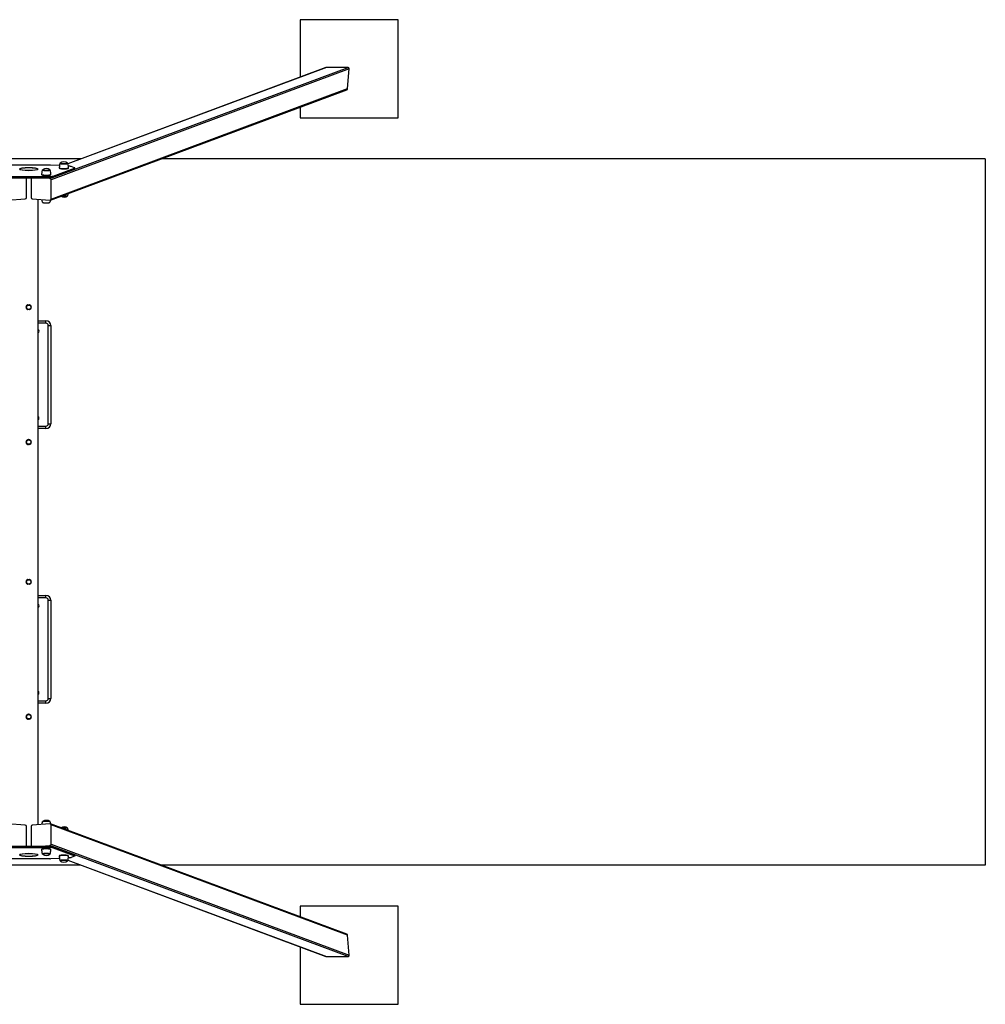
# Model space of a CAD drawing. Units: millimetres. Extents: x 6762 to 14562, y 2852 to 6867.
# Drawn here: x 10625 to 14562, y 2852 to 6867 of the extents above; entities that cross this region are included whole.
import ezdxf
from ezdxf.lldxf.tags import DXFTag

# ---------------------------------------------------------------- set-up
doc = ezdxf.new("R2010")
doc.units = ezdxf.units.MM
for name, color, linetype in [('Default', 7, 'Continuous'), ('SAFETY_AREA', 7, 'Continuous'), ('TIPTAP', 7, 'Continuous')]:
    doc.layers.add(name, color=color, linetype=linetype)
tags = doc.linetypes.add('HIDDEN2', pattern=[4.7625, 3.175, -1.5875]).pattern_tags.tags
tags[6:7] = [DXFTag(74, 4), DXFTag(75, 0), DXFTag(340, '0'), DXFTag(46, 0.0), DXFTag(50, 0.0), DXFTag(44, 0.0), DXFTag(45, 0.0)]
tags[4:5] = [DXFTag(74, 4), DXFTag(75, 0), DXFTag(340, '0'), DXFTag(46, 0.0), DXFTag(50, 0.0), DXFTag(44, 0.0), DXFTag(45, 0.0)]

# ---------------------------------------------------------------- blocks, each defined once
blk = doc.blocks.new('SE5')
at = {"layer": 'Default', "color": 7, "linetype": 'HIDDEN2'}
for p, q in [((11769.1, 6867), (11769.1, 6632.8)), ((12169.1, 6867), (11769.1, 6867)), ((12169.1, 6467), (12169.1, 6867)), ((11769.1, 6510.5), (11769.1, 6467)), ((11769.1, 6467), (12169.1, 6467)), ((11769.1, 3252.1), (11769.1, 3208.7)), ((12169.1, 3252.1), (11769.1, 3252.1)), ((12169.1, 2852.1), (12169.1, 3252.1)), ((11769.1, 3086.4), (11769.1, 2852.1)), ((11769.1, 2852.1), (12169.1, 2852.1))]:
    blk.add_line(p, q, dxfattribs=at)
at = {"layer": 'TIPTAP', "color": 7, "linetype": 'Continuous'}
for p, q in [((10748.8, 6219.6), (11964, 6672.1)), ((11969.1, 6667), (10753.3, 6214.3)), ((11873.6, 6671.7), (10821.4, 6279.9)), ((11875.7, 6672.1), (10821.6, 6279.6)), ((11964, 6672.1), (11875.7, 6672.1)), ((11962.5, 6585.8), (11969.1, 6667)), ((10753.3, 6135.5), (11962.5, 6585.8)), ((10750.5, 6131.2), (11958.7, 6581.1)), ((10747.7, 6274.4), (10576.7, 6274.4)), ((10787.4, 6272), (10751.1, 6274.3)), ((10786.9, 6264.9), (10786.8, 6262.1)), ((10787.1, 6268.7), (10786.9, 6264.9)), ((10787.4, 6272.1), (10787.1, 6268.7)), ((10787.9, 6274.9), (10787.4, 6272.1)), ((10788.4, 6277.1), (10787.9, 6274.9)), ((10789, 6278.8), (10788.4, 6277.1)), ((10789.6, 6280), (10789, 6278.8)), ((10790.2, 6281), (10789.6, 6280)), ((10790.7, 6281.7), (10790.2, 6281)), ((10790.5, 6281.5), (10790.8, 6281.8)), ((10790.8, 6281.8), (10790.5, 6281.4)), ((10790.5, 6281.1), (10790.5, 6281.5)), ((10790.5, 6281.4), (10790.6, 6281)), ((10790.9, 6280.7), (10790.5, 6281.1)), ((10790.6, 6281), (10791, 6280.6)), ((10790.8, 6281.8), (10790.8, 6281.8)), ((10791.6, 6280.3), (10790.9, 6280.7)), ((10791, 6280.6), (10791.7, 6280.2)), ((10792.6, 6279.9), (10791.6, 6280.3)), ((10791.7, 6280.2), (10792.8, 6279.9)), ((10793.9, 6279.6), (10792.6, 6279.9)), ((10792.8, 6279.9), (10794.2, 6279.6)), ((10795.5, 6279.3), (10793.9, 6279.6)), ((10794.2, 6279.6), (10795.8, 6279.3)), ((10797.3, 6279.1), (10795.5, 6279.3)), ((10795.8, 6279.3), (10797.7, 6279.1)), ((10799.4, 6278.9), (10797.3, 6279.1)), ((10797.7, 6279.1), (10799.7, 6278.9)), ((10801.5, 6278.8), (10799.4, 6278.9)), ((10799.7, 6278.9), (10801.9, 6278.8)), ((10803.8, 6278.7), (10801.5, 6278.8)), ((10801.9, 6278.8), (10804.1, 6278.7)), ((10806.1, 6278.7), (10803.8, 6278.7)), ((10804.1, 6278.7), (10806.4, 6278.7)), ((10808.4, 6278.7), (10806.1, 6278.7)), ((10806.4, 6278.7), (10808.7, 6278.7)), ((10810.6, 6278.8), (10808.4, 6278.7)), ((10808.7, 6278.7), (10810.9, 6278.9)), ((10812.7, 6279), (10810.6, 6278.8)), ((10810.9, 6278.9), (10813, 6279)), ((10814.6, 6279.2), (10812.7, 6279)), ((10813, 6279), (10814.9, 6279.2)), ((10816.3, 6279.5), (10814.6, 6279.2)), ((10814.9, 6279.2), (10816.6, 6279.5)), ((10817.8, 6279.8), (10816.3, 6279.5)), ((10816.6, 6279.5), (10818, 6279.8)), ((10818.9, 6280.1), (10817.8, 6279.8)), ((10818, 6279.8), (10819.1, 6280.2)), ((10819.8, 6280.5), (10818.9, 6280.1)), ((10819.1, 6280.2), (10819.9, 6280.6)), ((10820.3, 6280.9), (10819.8, 6280.5)), ((10819.9, 6280.6), (10820.4, 6280.9)), ((10820.2, 6281.8), (10820.3, 6281.7)), ((10820.3, 6281.7), (10820.2, 6281.8)), ((10820.3, 6281.7), (10820.5, 6281.3)), ((10820.5, 6281.3), (10820.3, 6281.7)), ((10820.5, 6281.5), (10820.3, 6281.7)), ((10820.5, 6281.3), (10820.3, 6280.9)), ((10820.4, 6280.9), (10820.5, 6281.3)), ((10821.1, 6280.6), (10820.5, 6281.5)), ((10821.7, 6279.4), (10821.1, 6280.6)), ((10822.3, 6277.8), (10821.7, 6279.4)), ((10822.9, 6275.7), (10822.3, 6277.8)), ((10823.5, 6272.9), (10822.9, 6275.7)), ((10823.9, 6269.4), (10823.5, 6272.9)), ((10829.8, 6269.3), (10823.8, 6269.7)), ((10824.1, 6265.3), (10823.9, 6269.4)), ((10824.2, 6262.1), (10824.1, 6265.3)), ((10849.1, 6263.3), (10835.5, 6268.4)), ((10849.5, 6263.2), (10849.1, 6263.3)), ((10580.2, 6227.5), (10744.1, 6227.5)), ((10715.2, 6241.9), (10715, 6238.1)), ((10715, 6238.1), (10715, 6235.3)), ((10715, 6235.4), (10715, 6235.2)), ((10715, 6235.2), (10715.4, 6234.7)), ((10715.6, 6245.3), (10715.2, 6241.9)), ((10715.5, 6234.7), (10715.3, 6234.8)), ((10715.3, 6234.8), (10715.3, 6234.8)), ((10715.4, 6234.7), (10716.1, 6234.3)), ((10716.2, 6234.2), (10715.5, 6234.7)), ((10716.1, 6248.1), (10715.6, 6245.3)), ((10716.6, 6250.3), (10716.1, 6248.1)), ((10716.1, 6234.3), (10717.1, 6233.9)), ((10717.2, 6233.8), (10716.2, 6234.2)), ((10717.2, 6252), (10716.6, 6250.3)), ((10717.1, 6233.9), (10718.5, 6233.5)), ((10717.8, 6253.3), (10717.2, 6252)), ((10718.6, 6233.4), (10717.2, 6233.8)), ((10718.3, 6254.3), (10717.8, 6253.3)), ((10718.8, 6254.9), (10718.3, 6254.3)), ((10718.5, 6233.5), (10720.2, 6233.2)), ((10720.3, 6233.1), (10718.6, 6233.4)), ((10718.7, 6254.7), (10719, 6255.1)), ((10719, 6255.1), (10718.7, 6254.7)), ((10718.7, 6254.3), (10718.7, 6254.7)), ((10718.7, 6254.7), (10718.7, 6254.3)), ((10719.1, 6253.9), (10718.7, 6254.3)), ((10718.7, 6254.3), (10719.1, 6253.9)), ((10718.9, 6254.5), (10719, 6254.1)), ((10719, 6255.1), (10719, 6255.1)), ((10719, 6254.1), (10719.6, 6253.7)), ((10719.7, 6253.6), (10719.1, 6253.9)), ((10719.1, 6253.9), (10719.9, 6253.5)), ((10719.6, 6253.7), (10720.5, 6253.4)), ((10720.8, 6253.2), (10719.7, 6253.6)), ((10719.9, 6253.5), (10721, 6253.1)), ((10720.2, 6233.2), (10722.1, 6232.9)), ((10722.2, 6232.8), (10720.3, 6233.1)), ((10720.5, 6253.4), (10721.7, 6253)), ((10722.1, 6252.9), (10720.8, 6253.2)), ((10721, 6253.1), (10722.3, 6252.8)), ((10721.7, 6253), (10723.2, 6252.7)), ((10723.7, 6252.6), (10722.1, 6252.9)), ((10722.1, 6232.9), (10724.3, 6232.6)), ((10724.4, 6232.5), (10722.2, 6232.8)), ((10722.3, 6252.8), (10724, 6252.5)), ((10723.2, 6252.7), (10725, 6252.4)), ((10725.5, 6252.3), (10723.7, 6252.6)), ((10724, 6252.5), (10725.8, 6252.3)), ((10724.3, 6232.6), (10726.7, 6232.4)), ((10726.7, 6232.3), (10724.4, 6232.5)), ((10725, 6252.4), (10726.9, 6252.2)), ((10727.5, 6252.1), (10725.5, 6252.3)), ((10725.8, 6252.3), (10727.9, 6252.1)), ((10726.7, 6232.4), (10729.1, 6232.3)), ((10729.2, 6232.2), (10726.7, 6232.3)), ((10726.9, 6252.2), (10729.1, 6252.1)), ((10729.7, 6252), (10727.5, 6252.1)), ((10727.9, 6252.1), (10730, 6252)), ((10729.1, 6252.1), (10731.3, 6252)), ((10729.1, 6232.3), (10731.7, 6232.2)), ((10731.7, 6232.1), (10729.2, 6232.2)), ((10731.9, 6251.9), (10729.7, 6252)), ((10730, 6252), (10732.3, 6251.9)), ((10731.3, 6252), (10733.7, 6252)), ((10731.7, 6232.2), (10734.3, 6232.2)), ((10734.3, 6232.1), (10731.7, 6232.1)), ((10734.2, 6251.9), (10731.9, 6251.9)), ((10732.3, 6251.9), (10734.6, 6251.9)), ((10733.7, 6252), (10736, 6252)), ((10736.5, 6252), (10734.2, 6251.9)), ((10734.3, 6232.2), (10736.9, 6232.2)), ((10736.9, 6232.1), (10734.3, 6232.1)), ((10734.6, 6251.9), (10736.9, 6252)), ((10736, 6252), (10738.2, 6252.1)), ((10738.7, 6252.1), (10736.5, 6252)), ((10736.9, 6252), (10739.1, 6252.1)), ((10739.4, 6232.3), (10736.9, 6232.1)), ((10736.9, 6232.2), (10739.4, 6232.3)), ((10738.2, 6252.1), (10740.4, 6252.2)), ((10740.8, 6252.2), (10738.7, 6252.1)), ((10739.1, 6252.1), (10741.1, 6252.3)), ((10739.4, 6232.3), (10741.9, 6232.5)), ((10741.8, 6232.4), (10739.4, 6232.3)), ((10740.4, 6252.2), (10742.4, 6252.4)), ((10742.8, 6252.5), (10740.8, 6252.2)), ((10741.1, 6252.3), (10743, 6252.5)), ((10744.1, 6232.6), (10741.8, 6232.4)), ((10741.9, 6232.5), (10744.1, 6232.7)), ((10742.4, 6252.4), (10744.1, 6252.7)), ((10744.5, 6252.7), (10742.8, 6252.5)), ((10743, 6252.5), (10744.7, 6252.8)), ((10744.1, 6252.7), (10745.6, 6253)), ((10744.1, 6232.7), (10746.2, 6233)), ((10746.1, 6232.9), (10744.1, 6232.6)), ((10744.1, 6222.6), (10744.1, 6227.5)), ((10745.9, 6253), (10744.5, 6252.7)), ((10744.7, 6252.8), (10746.1, 6253.1)), ((10745.6, 6253), (10746.8, 6253.4)), ((10747.1, 6253.4), (10745.9, 6253)), ((10746.1, 6253.1), (10747.3, 6253.4)), ((10747.9, 6233.2), (10746.1, 6232.9)), ((10746.2, 6233), (10748, 6233.3)), ((10746.8, 6253.4), (10747.7, 6253.7)), ((10748, 6253.7), (10747.1, 6253.4)), ((10747.3, 6253.4), (10748.1, 6253.8)), ((10747.7, 6253.7), (10748.3, 6254.1)), ((10749.4, 6233.6), (10747.9, 6233.2)), ((10748.5, 6254.1), (10748, 6253.7)), ((10748, 6233.3), (10749.5, 6233.7)), ((10748.1, 6253.8), (10748.5, 6254.2)), ((10748.3, 6255.1), (10748.5, 6254.9)), ((10748.4, 6255), (10748.3, 6255.1)), ((10748.3, 6254.1), (10748.5, 6254.5)), ((10748.7, 6254.6), (10748.4, 6255)), ((10748.5, 6254.9), (10748.7, 6254.5)), ((10748.6, 6254.7), (10748.5, 6254.9)), ((10748.5, 6254.2), (10748.7, 6254.6)), ((10748.7, 6254.5), (10748.5, 6254.1)), ((10749.3, 6253.8), (10748.6, 6254.7)), ((10749.9, 6252.7), (10749.3, 6253.8)), ((10750.7, 6234), (10749.4, 6233.6)), ((10749.5, 6233.7), (10750.7, 6234.1)), ((10750.5, 6251.1), (10749.9, 6252.7)), ((10751.1, 6248.9), (10750.5, 6251.1)), ((10750.7, 6234.1), (10751.6, 6234.5)), ((10751.5, 6234.4), (10750.7, 6234)), ((10751.6, 6246.1), (10751.1, 6248.9)), ((10752, 6234.8), (10751.5, 6234.4)), ((10752, 6242.6), (10751.6, 6246.1)), ((10751.6, 6234.5), (10752.2, 6235)), ((10752.3, 6238.6), (10752, 6242.6)), ((10752, 6234.8), (10752.1, 6234.8)), ((10752.2, 6235), (10752.4, 6235.4)), ((10752.4, 6235.3), (10752.3, 6238.6)), ((10762.2, 6229.5), (10849.1, 6261.9)), ((10762.2, 6224.6), (10849.1, 6256.9)), ((10762.2, 6224.6), (10762.2, 6229.5)), ((10786.8, 6262.2), (10786.8, 6261.9)), ((10786.8, 6261.9), (10787.2, 6261.5)), ((10787.1, 6261.6), (10787.2, 6261.5)), ((10787.3, 6261.4), (10787.2, 6261.5)), ((10787.2, 6261.5), (10787.9, 6261.1)), ((10788, 6261), (10787.3, 6261.4)), ((10787.9, 6261.1), (10789, 6260.7)), ((10789.1, 6260.6), (10788, 6261)), ((10789, 6260.7), (10790.4, 6260.3)), ((10790.5, 6260.2), (10789.1, 6260.6)), ((10790.4, 6260.3), (10792.1, 6259.9)), ((10792.1, 6259.8), (10790.5, 6260.2)), ((10792.1, 6259.9), (10794, 6259.6)), ((10794.1, 6259.5), (10792.1, 6259.8)), ((10794, 6259.6), (10796.2, 6259.4)), ((10796.2, 6259.3), (10794.1, 6259.5)), ((10796.2, 6259.4), (10798.5, 6259.2)), ((10798.5, 6259.1), (10796.2, 6259.3)), ((10798.5, 6259.2), (10801, 6259)), ((10801, 6258.9), (10798.5, 6259.1)), ((10801, 6259), (10803.5, 6258.9)), ((10803.6, 6258.9), (10801, 6258.9)), ((10803.5, 6258.9), (10806.2, 6258.9)), ((10806.2, 6258.8), (10803.6, 6258.9)), ((10806.2, 6258.9), (10808.8, 6259)), ((10808.7, 6258.9), (10806.2, 6258.8)), ((10811.3, 6259), (10808.7, 6258.9)), ((10808.8, 6259), (10811.3, 6259.1)), ((10811.3, 6259.1), (10813.7, 6259.3)), ((10813.7, 6259.2), (10811.3, 6259)), ((10813.7, 6259.3), (10816, 6259.5)), ((10815.9, 6259.4), (10813.7, 6259.2)), ((10817.9, 6259.7), (10815.9, 6259.4)), ((10816, 6259.5), (10818, 6259.8)), ((10819.8, 6260), (10817.9, 6259.7)), ((10818, 6259.8), (10819.8, 6260.1)), ((10819.8, 6260.1), (10821.4, 6260.5)), ((10821.3, 6260.4), (10819.8, 6260)), ((10822.5, 6260.8), (10821.3, 6260.4)), ((10821.4, 6260.5), (10822.6, 6260.9)), ((10823.4, 6261.2), (10822.5, 6260.8)), ((10822.6, 6260.9), (10823.5, 6261.3)), ((10823.8, 6261.5), (10823.4, 6261.2)), ((10823.5, 6261.3), (10824, 6261.7)), ((10823.8, 6261.5), (10823.9, 6261.6)), ((10824, 6261.7), (10824.2, 6262.2)), ((10849.1, 6261.9), (10849.5, 6262)), ((10849.1, 6256.9), (10849.1, 6261.9)), ((10849.8, 6263), (10849.5, 6263.2)), ((10849.5, 6262), (10849.8, 6262.2)), ((10850, 6262.8), (10849.8, 6263)), ((10849.8, 6262.2), (10850, 6262.4)), ((10850, 6262.6), (10850, 6262.8)), ((10850, 6262.4), (10850, 6262.6)), ((10850, 6257.7), (10850, 6262.6)), ((10580.2, 6222.6), (10744.1, 6222.6)), ((10652.5, 6221.9), (10652.3, 6222.6)), ((10652.6, 6220.9), (10652.5, 6221.9)), ((10652.6, 6142.1), (10652.6, 6220.9)), ((10671.8, 6221.9), (10671.7, 6220.9)), ((10671.7, 6220.9), (10671.7, 6142.1)), ((10672, 6222.6), (10671.8, 6221.9)), ((10748.8, 6219.6), (10711.9, 6222.6)), ((10753.3, 6135.5), (10753.3, 6214.3)), ((10795.1, 6147.4), (10794.4, 6147.6)), ((10796.9, 6147.2), (10795.1, 6147.4)), ((10798.9, 6147), (10796.9, 6147.2)), ((10801, 6146.8), (10798.9, 6147)), ((10803.2, 6146.7), (10801, 6146.8)), ((10805.5, 6146.7), (10803.2, 6146.7)), ((10807.8, 6146.7), (10805.5, 6146.7)), ((10810, 6146.8), (10807.8, 6146.7)), ((10812.2, 6147), (10810, 6146.8)), ((10810.4, 6146.9), (10812.5, 6147)), ((10814.1, 6147.2), (10812.2, 6147)), ((10812.5, 6147), (10814.4, 6147.2)), ((10815.9, 6147.4), (10814.1, 6147.2)), ((10814.4, 6147.2), (10816.2, 6147.5)), ((10817.4, 6147.7), (10815.9, 6147.4)), ((10816.2, 6147.5), (10817.7, 6147.8)), ((10818.7, 6148.1), (10817.4, 6147.7)), ((10817.7, 6147.8), (10818.9, 6148.1)), ((10819.6, 6148.4), (10818.7, 6148.1)), ((10818.9, 6148.1), (10819.7, 6148.5)), ((10820.2, 6148.8), (10819.6, 6148.4)), ((10819.7, 6148.5), (10820.3, 6148.9)), ((10820.5, 6149.2), (10820.2, 6148.8)), ((10820.3, 6148.9), (10820.8, 6149.6)), ((10820.3, 6148.9), (10820.3, 6148.9)), ((10820.5, 6149.3), (10820.5, 6149.2)), ((10820.8, 6149.6), (10821.4, 6150.5)), ((10821.4, 6150.5), (10822, 6151.8)), ((10822, 6151.8), (10822.6, 6153.5)), ((10822.6, 6153.5), (10823.1, 6155.7)), ((10823.1, 6155.7), (10823.6, 6158.4)), ((10575.5, 6131), (10648, 6136.8)), ((10676.3, 6136.8), (10748.8, 6131)), ((10700.2, 3584.3), (10700.2, 6134.9)), ((10715.4, 6133.7), (10715.7, 6131)), ((10715.7, 6131), (10716.2, 6128.2)), ((10716.2, 6128.2), (10716.8, 6126)), ((10716.8, 6126), (10717.4, 6124.4)), ((10717.4, 6124.4), (10718.1, 6123.2)), ((10718.1, 6123.2), (10718.7, 6122.4)), ((10718.7, 6122.4), (10718.8, 6122.2)), ((10718.8, 6122.2), (10719, 6122)), ((10719, 6122), (10719.7, 6121.6)), ((10719.7, 6121.6), (10720.7, 6121.3)), ((10720.7, 6121.3), (10722, 6120.9)), ((10722, 6120.9), (10723.5, 6120.6)), ((10723.5, 6120.6), (10725.3, 6120.4)), ((10725.3, 6120.4), (10727.3, 6120.2)), ((10727.3, 6120.2), (10729.5, 6120.1)), ((10729.5, 6120.1), (10731.7, 6120)), ((10731.7, 6120), (10734, 6120)), ((10734, 6120), (10736.3, 6120)), ((10736.3, 6120), (10738.5, 6120.1)), ((10738.5, 6120.1), (10740.6, 6120.3)), ((10740.6, 6120.3), (10742.6, 6120.5)), ((10742.6, 6120.5), (10744.3, 6120.7)), ((10744.3, 6120.7), (10745.8, 6121)), ((10745.8, 6121), (10747, 6121.4)), ((10747, 6121.4), (10747.9, 6121.7)), ((10747.9, 6121.7), (10748.4, 6122.1)), ((10748.4, 6122.1), (10748.5, 6122.2)), ((10748.5, 6122.2), (10749, 6122.8)), ((10749, 6122.8), (10749.6, 6123.8)), ((10749.6, 6123.8), (10750.1, 6125.1)), ((10750.1, 6125.1), (10750.7, 6126.8)), ((10750.7, 6126.8), (10751.3, 6129)), ((10751.3, 6129), (10751.7, 6131.6)), ((10652, 5696), (10655.9, 5702.7)), ((10658.2, 5704.1), (10666.1, 5704.1)), ((10668.4, 5702.7), (10672.3, 5696)), ((10655.9, 5686.5), (10652, 5693.2)), ((10666.1, 5685.1), (10658.2, 5685.1)), ((10672.3, 5693.2), (10668.4, 5686.5)), ((10700.2, 5639.6), (10732.2, 5639.6)), ((10732.2, 5629.6), (10700.2, 5629.6)), ((10732.2, 5629.6), (10732.2, 5639.6)), ((10742.2, 5619.6), (10752.2, 5619.6)), ((10742.2, 5219.6), (10742.2, 5619.6)), ((10752.2, 5619.6), (10752.2, 5219.6)), ((10742.2, 5219.6), (10752.2, 5219.6)), ((10700.2, 5209.6), (10732.2, 5209.6)), ((10732.2, 5199.6), (10700.2, 5199.6)), ((10732.2, 5199.6), (10732.2, 5209.6)), ((10652, 5145.8), (10655.8, 5152.7)), ((10656, 5136.4), (10652, 5143.1)), ((10652.9, 5147.5), (10652.8, 5149.3)), ((10653.7, 5149.9), (10652.9, 5149.5)), ((10652.9, 5149.5), (10653, 5147.7)), ((10653, 5149.6), (10654.7, 5150.7)), ((10653.2, 5139.1), (10653.1, 5141.2)), ((10653.3, 5141), (10653.3, 5139.9)), ((10653.3, 5139.9), (10653.3, 5139)), ((10654.6, 5150.5), (10653.7, 5149.9)), ((10658.1, 5154.1), (10666, 5154.1)), ((10660.1, 5154.1), (10661.6, 5155)), ((10661.8, 5155), (10660.3, 5154.1)), ((10662.5, 5154.6), (10661.8, 5155)), ((10661.9, 5155.1), (10663.7, 5154.1)), ((10663.5, 5154.1), (10662.5, 5154.6)), ((10668.3, 5152.8), (10672.3, 5146.1)), ((10672.4, 5143.4), (10668.5, 5136.5)), ((10669.3, 5151.2), (10670.9, 5150.3)), ((10671, 5150.1), (10669.4, 5151)), ((10671.3, 5139.6), (10669.6, 5138.5)), ((10669.7, 5138.7), (10670.6, 5139.3)), ((10670.6, 5139.3), (10671.4, 5139.7)), ((10671, 5149.3), (10671, 5150.1)), ((10671.1, 5148.2), (10671, 5149.3)), ((10671.1, 5150), (10671.2, 5148)), ((10671.4, 5139.7), (10671.3, 5141.5)), ((10671.4, 5141.7), (10671.5, 5139.9)), ((10653.3, 5139), (10654.9, 5138.2)), ((10655, 5138), (10653.4, 5138.9)), ((10666.2, 5135.1), (10658.3, 5135.1)), ((10662.4, 5134.1), (10660.6, 5135.1)), ((10660.8, 5135.1), (10661, 5135)), ((10661, 5135), (10662, 5134.5)), ((10662, 5134.5), (10662.6, 5134.2)), ((10662.6, 5134.2), (10664.1, 5135.1)), ((10664.3, 5135.1), (10662.7, 5134.1)), ((10652, 4576), (10655.9, 4582.7)), ((10658.2, 4584.1), (10666.1, 4584.1)), ((10668.4, 4582.7), (10672.3, 4576)), ((10655.9, 4566.5), (10652, 4573.2)), ((10666.1, 4565.1), (10658.2, 4565.1)), ((10672.3, 4573.2), (10668.4, 4566.5)), ((10700.2, 4519.6), (10732.2, 4519.6)), ((10732.2, 4509.6), (10700.2, 4509.6)), ((10732.2, 4509.6), (10732.2, 4519.6)), ((10742.2, 4499.6), (10752.2, 4499.6)), ((10742.2, 4099.6), (10742.2, 4499.6)), ((10752.2, 4499.6), (10752.2, 4099.6)), ((10742.2, 4099.6), (10752.2, 4099.6)), ((10700.2, 4089.6), (10732.2, 4089.6)), ((10732.2, 4079.6), (10700.2, 4079.6)), ((10732.2, 4079.6), (10732.2, 4089.6)), ((10652, 4025.8), (10655.8, 4032.7)), ((10656, 4016.4), (10652, 4023.1)), ((10652.9, 4027.5), (10652.8, 4029.3)), ((10653.7, 4029.9), (10652.9, 4029.5)), ((10652.9, 4029.5), (10653, 4027.7)), ((10653, 4029.6), (10654.7, 4030.7)), ((10653.2, 4019.1), (10653.1, 4021.2)), ((10653.3, 4021), (10653.3, 4019.9)), ((10653.3, 4019.9), (10653.3, 4019)), ((10653.3, 4019), (10654.9, 4018.2)), ((10655, 4018), (10653.4, 4018.9)), ((10654.6, 4030.5), (10653.7, 4029.9)), ((10658.1, 4034.1), (10666, 4034.1)), ((10666.2, 4015.1), (10658.3, 4015.1)), ((10660.1, 4034.1), (10661.6, 4035)), ((10661.8, 4035), (10660.3, 4034.1)), ((10662.4, 4014.1), (10660.6, 4015.1)), ((10660.8, 4015.1), (10661, 4015)), ((10661, 4015), (10662, 4014.5)), ((10662.5, 4034.6), (10661.8, 4035)), ((10661.9, 4035.1), (10663.7, 4034.1)), ((10663.5, 4034.1), (10662.5, 4034.6)), ((10662.6, 4014.2), (10664.1, 4015.1)), ((10664.3, 4015.1), (10662.7, 4014.1)), ((10668.3, 4032.8), (10672.3, 4026.1)), ((10672.4, 4023.4), (10668.5, 4016.5)), ((10669.3, 4031.2), (10670.9, 4030.3)), ((10671, 4030.1), (10669.4, 4031)), ((10671.3, 4019.6), (10669.6, 4018.5)), ((10669.7, 4018.7), (10670.6, 4019.3)), ((10670.6, 4019.3), (10671.4, 4019.7)), ((10671, 4029.3), (10671, 4030.1)), ((10671.1, 4028.2), (10671, 4029.3)), ((10671.1, 4030), (10671.2, 4028)), ((10671.4, 4019.7), (10671.3, 4021.5)), ((10671.4, 4021.7), (10671.5, 4019.9)), ((10662, 4014.5), (10662.6, 4014.2)), ((10648, 3582.4), (10575.5, 3588.2)), ((10652.6, 3498.3), (10652.6, 3577.1)), ((10671.7, 3577.1), (10671.7, 3498.3)), ((10748.8, 3588.2), (10676.3, 3582.4)), ((10715.6, 3587.4), (10715.4, 3585.5)), ((10716.1, 3590.2), (10715.6, 3587.4)), ((10716.6, 3592.4), (10716.1, 3590.2)), ((10717.2, 3594.1), (10716.6, 3592.4)), ((10717.8, 3595.4), (10717.2, 3594.1)), ((10718.3, 3596.4), (10717.8, 3595.4)), ((10718.8, 3597), (10718.3, 3596.4)), ((10718.7, 3596.7), (10718.9, 3597.1)), ((10718.7, 3596.6), (10718.7, 3596.7)), ((10719.3, 3597.4), (10718.8, 3597)), ((10718.9, 3597.1), (10719.4, 3597.4)), ((10720.1, 3597.8), (10719.3, 3597.4)), ((10719.4, 3597.4), (10720.3, 3597.8)), ((10721.3, 3598.1), (10720.1, 3597.8)), ((10720.3, 3597.8), (10721.5, 3598.2)), ((10722.7, 3598.4), (10721.3, 3598.1)), ((10721.5, 3598.2), (10723, 3598.5)), ((10724.4, 3598.7), (10722.7, 3598.4)), ((10723, 3598.5), (10724.7, 3598.7)), ((10726.3, 3598.9), (10724.4, 3598.7)), ((10724.7, 3598.7), (10726.6, 3598.9)), ((10728.4, 3599.1), (10726.3, 3598.9)), ((10726.6, 3598.9), (10728.7, 3599.1)), ((10730.6, 3599.2), (10728.4, 3599.1)), ((10728.7, 3599.1), (10731, 3599.2)), ((10732.9, 3599.2), (10730.6, 3599.2)), ((10731, 3599.2), (10733.2, 3599.2)), ((10735.2, 3599.2), (10732.9, 3599.2)), ((10733.2, 3599.2), (10735.5, 3599.2)), ((10737.4, 3599.2), (10735.2, 3599.2)), ((10735.5, 3599.2), (10737.8, 3599.1)), ((10739.6, 3599), (10737.4, 3599.2)), ((10737.8, 3599.1), (10739.9, 3599)), ((10741.6, 3598.8), (10739.6, 3599)), ((10739.9, 3599), (10741.9, 3598.8)), ((10743.5, 3598.6), (10741.6, 3598.8)), ((10741.9, 3598.8), (10743.8, 3598.6)), ((10745.1, 3598.3), (10743.5, 3598.6)), ((10743.8, 3598.6), (10745.3, 3598.3)), ((10746.4, 3598), (10745.1, 3598.3)), ((10745.3, 3598.3), (10746.6, 3597.9)), ((10747.5, 3597.6), (10746.4, 3598)), ((10746.6, 3597.9), (10747.6, 3597.6)), ((10748.2, 3597.3), (10747.5, 3597.6)), ((10747.6, 3597.6), (10748.3, 3597.2)), ((10748.5, 3597), (10748.2, 3597.3)), ((10748.3, 3597.2), (10748.6, 3596.8)), ((10748.6, 3596.8), (10748.5, 3597)), ((10748.6, 3596.8), (10748.7, 3596.6)), ((10749.3, 3596), (10748.6, 3596.8)), ((10749.9, 3594.8), (10749.3, 3596)), ((10750.5, 3593.2), (10749.9, 3594.8)), ((10751.1, 3591), (10750.5, 3593.2)), ((11958.7, 3138.1), (10750.5, 3588)), ((10751.6, 3588.2), (10751.1, 3591)), ((10751.7, 3587.6), (10751.6, 3588.2)), ((11962.5, 3133.4), (10753.3, 3583.7)), ((10753.3, 3504.9), (10753.3, 3583.7)), ((10794.6, 3571.7), (10794.4, 3571.6)), ((10796.2, 3571.9), (10794.6, 3571.7)), ((10798.2, 3572.1), (10796.2, 3571.9)), ((10800.2, 3572.3), (10798.2, 3572.1)), ((10798.5, 3572.2), (10800.6, 3572.3)), ((10802.4, 3572.4), (10800.2, 3572.3)), ((10800.6, 3572.3), (10802.8, 3572.4)), ((10804.7, 3572.5), (10802.4, 3572.4)), ((10802.8, 3572.4), (10805.1, 3572.5)), ((10807, 3572.5), (10804.7, 3572.5)), ((10805.1, 3572.5), (10807.4, 3572.5)), ((10809.3, 3572.4), (10807, 3572.5)), ((10807.4, 3572.5), (10809.6, 3572.4)), ((10811.5, 3572.3), (10809.3, 3572.4)), ((10809.6, 3572.4), (10811.8, 3572.2)), ((10813.5, 3572.1), (10811.5, 3572.3)), ((10811.8, 3572.2), (10813.8, 3572)), ((10815.3, 3571.8), (10813.5, 3572.1)), ((10813.8, 3572), (10815.6, 3571.8)), ((10816.9, 3571.6), (10815.3, 3571.8)), ((10815.6, 3571.8), (10817.2, 3571.5)), ((10818.3, 3571.2), (10816.9, 3571.6)), ((10817.2, 3571.5), (10818.5, 3571.2)), ((10819.3, 3570.9), (10818.3, 3571.2)), ((10818.5, 3571.2), (10819.5, 3570.8)), ((10820.1, 3570.5), (10819.3, 3570.9)), ((10819.5, 3570.8), (10820.1, 3570.4)), ((10820.3, 3570.3), (10820.1, 3570.5)), ((10820.1, 3570.4), (10820.5, 3570.1)), ((10820.5, 3570.1), (10820.3, 3570.3)), ((10820.5, 3570.1), (10820.5, 3569.9)), ((10821.1, 3569.2), (10820.5, 3570.1)), ((10821.7, 3568), (10821.1, 3569.2)), ((10822.3, 3566.4), (10821.7, 3568)), ((10822.9, 3564.3), (10822.3, 3566.4)), ((10823.5, 3561.4), (10822.9, 3564.3)), ((10823.5, 3560.8), (10823.5, 3561.4)), ((10580.2, 3496.6), (10744.1, 3496.6)), ((10652.3, 3496.6), (10652.5, 3497.3)), ((10652.5, 3497.3), (10652.6, 3498.3)), ((10671.7, 3498.3), (10671.8, 3497.3)), ((10671.8, 3497.3), (10672, 3496.6)), ((10711.9, 3496.6), (10748.8, 3499.6)), ((10744.1, 3496.6), (10744.1, 3491.7)), ((11964, 3047.1), (10748.8, 3499.6)), ((10753.3, 3504.9), (11969.1, 3052.1)), ((10762.2, 3494.6), (10849.1, 3462.2)), ((10762.2, 3494.6), (10762.2, 3489.7)), ((10580.2, 3491.7), (10744.1, 3491.7)), ((10715.1, 3484.2), (10715, 3483.8)), ((10715, 3483.9), (10715, 3480.6)), ((10715, 3480.6), (10715.3, 3476.6)), ((10715.7, 3484.7), (10715.1, 3484.2)), ((10715.3, 3484.4), (10715.8, 3484.8)), ((10715.3, 3484.4), (10715.3, 3484.3)), ((10715.3, 3476.6), (10715.7, 3473.1)), ((10716.6, 3485.1), (10715.7, 3484.7)), ((10715.7, 3473.1), (10716.2, 3470.3)), ((10715.8, 3484.8), (10716.7, 3485.2)), ((10716.2, 3470.3), (10716.8, 3468.1)), ((10717.8, 3485.5), (10716.6, 3485.1)), ((10716.7, 3485.2), (10717.9, 3485.6)), ((10716.8, 3468.1), (10717.4, 3466.5)), ((10717.4, 3466.5), (10718.1, 3465.3)), ((10719.3, 3485.9), (10717.8, 3485.5)), ((10717.9, 3485.6), (10719.4, 3485.9)), ((10718.1, 3465.3), (10718.7, 3464.5)), ((10718.7, 3464.7), (10718.8, 3465.1)), ((10718.8, 3465), (10718.7, 3464.6)), ((10718.8, 3464.3), (10718.7, 3464.7)), ((10718.7, 3464.6), (10718.9, 3464.2)), ((10718.7, 3464.5), (10718.8, 3464.3)), ((10718.8, 3465.1), (10719.4, 3465.5)), ((10719.3, 3465.4), (10718.8, 3465)), ((10719, 3464.1), (10718.8, 3464.3)), ((10718.9, 3464.2), (10719, 3464.1)), ((10721.1, 3486.2), (10719.3, 3485.9)), ((10720.1, 3465.8), (10719.3, 3465.4)), ((10719.4, 3485.9), (10721.2, 3486.3)), ((10719.4, 3465.5), (10720.2, 3465.8)), ((10721.2, 3466.1), (10720.1, 3465.8)), ((10720.2, 3465.8), (10721.4, 3466.2)), ((10723.2, 3486.5), (10721.1, 3486.2)), ((10721.2, 3486.3), (10723.3, 3486.5)), ((10722.6, 3466.4), (10721.2, 3466.1)), ((10721.4, 3466.2), (10722.9, 3466.5)), ((10724.3, 3466.7), (10722.6, 3466.4)), ((10722.9, 3466.5), (10724.6, 3466.7)), ((10725.5, 3486.7), (10723.2, 3486.5)), ((10723.3, 3486.5), (10725.5, 3486.8)), ((10726.2, 3466.9), (10724.3, 3466.7)), ((10724.6, 3466.7), (10726.5, 3467)), ((10725.5, 3486.8), (10727.9, 3486.9)), ((10727.9, 3486.9), (10725.5, 3486.7)), ((10728.2, 3467.1), (10726.2, 3466.9)), ((10726.5, 3467), (10728.6, 3467.1)), ((10727.9, 3486.9), (10730.4, 3487.1)), ((10730.4, 3487), (10727.9, 3486.9)), ((10730.4, 3467.2), (10728.2, 3467.1)), ((10728.6, 3467.1), (10730.8, 3467.2)), ((10730.4, 3487.1), (10733, 3487.1)), ((10733, 3487), (10730.4, 3487)), ((10732.7, 3467.3), (10730.4, 3467.2)), ((10730.8, 3467.2), (10733.1, 3467.3)), ((10735, 3467.3), (10732.7, 3467.3)), ((10733, 3487.1), (10735.6, 3487.1)), ((10735.6, 3487), (10733, 3487)), ((10733.1, 3467.3), (10735.4, 3467.3)), ((10737.3, 3467.2), (10735, 3467.3)), ((10735.4, 3467.3), (10737.6, 3467.2)), ((10735.6, 3487.1), (10738.2, 3487)), ((10738.2, 3486.9), (10735.6, 3487)), ((10739.5, 3467.1), (10737.3, 3467.2)), ((10737.6, 3467.2), (10739.8, 3467)), ((10738.2, 3487), (10740.6, 3486.9)), ((10740.7, 3486.8), (10738.2, 3486.9)), ((10741.5, 3466.9), (10739.5, 3467.1)), ((10739.8, 3467), (10741.8, 3466.9)), ((10740.6, 3486.9), (10743, 3486.7)), ((10743, 3486.6), (10740.7, 3486.8)), ((10743.4, 3466.7), (10741.5, 3466.9)), ((10741.8, 3466.9), (10743.6, 3466.6)), ((10743, 3486.7), (10745.1, 3486.4)), ((10745.2, 3486.3), (10743, 3486.6)), ((10745, 3466.4), (10743.4, 3466.7)), ((10743.6, 3466.6), (10745.2, 3466.3)), ((10746.4, 3466.1), (10745, 3466.4)), ((10745.1, 3486.4), (10747, 3486.1)), ((10747.1, 3486), (10745.2, 3486.3)), ((10745.2, 3466.3), (10746.6, 3466)), ((10747.4, 3465.7), (10746.4, 3466.1)), ((10746.6, 3466), (10747.6, 3465.6)), ((10747, 3486.1), (10748.7, 3485.8)), ((10748.8, 3485.7), (10747.1, 3486)), ((10748.2, 3465.3), (10747.4, 3465.7)), ((10747.6, 3465.6), (10748.3, 3465.3)), ((10748.6, 3464.9), (10748.2, 3465.3)), ((10748.3, 3465.3), (10748.6, 3464.9)), ((10748.6, 3464.5), (10748.3, 3464.1)), ((10748.3, 3464.1), (10748.6, 3464.5)), ((10748.3, 3464.1), (10748.3, 3464.1)), ((10748.5, 3464.3), (10749, 3464.9)), ((10748.6, 3464.9), (10748.6, 3464.5)), ((10748.6, 3464.5), (10748.6, 3464.9)), ((10748.7, 3485.8), (10750.1, 3485.4)), ((10750.2, 3485.3), (10748.8, 3485.7)), ((10749, 3464.9), (10749.6, 3465.9)), ((10749.6, 3465.9), (10750.1, 3467.2)), ((10750.1, 3485.4), (10751.1, 3485)), ((10750.1, 3467.2), (10750.7, 3468.9)), ((10751.2, 3484.9), (10750.2, 3485.3)), ((10750.7, 3468.9), (10751.3, 3471.1)), ((10751.1, 3485), (10751.9, 3484.5)), ((10751.9, 3484.4), (10751.2, 3484.9)), ((10751.3, 3471.1), (10751.7, 3473.9)), ((10751.7, 3473.9), (10752.1, 3477.3)), ((10751.9, 3484.5), (10752, 3484.4)), ((10752.3, 3484), (10751.9, 3484.4)), ((10752.1, 3484.3), (10752, 3484.4)), ((10752.1, 3477.3), (10752.3, 3481.1)), ((10752.4, 3483.8), (10752.3, 3484)), ((10752.3, 3481.1), (10752.4, 3483.9)), ((10762.2, 3489.7), (10849.1, 3457.3)), ((10787, 3457.5), (10786.8, 3457)), ((10786.8, 3457.1), (10786.9, 3453.9)), ((10786.9, 3453.9), (10787.1, 3449.8)), ((10787.5, 3457.9), (10787, 3457.5)), ((10787.2, 3457.7), (10787.1, 3457.6)), ((10787.2, 3457.7), (10787.6, 3458)), ((10788.4, 3458.3), (10787.5, 3457.9)), ((10787.6, 3458), (10788.5, 3458.4)), ((10789.6, 3458.7), (10788.4, 3458.3)), ((10788.5, 3458.4), (10789.7, 3458.8)), ((10791.2, 3459.1), (10789.6, 3458.7)), ((10789.7, 3458.8), (10791.3, 3459.2)), ((10793, 3459.4), (10791.2, 3459.1)), ((10791.3, 3459.2), (10793.1, 3459.5)), ((10795, 3459.7), (10793, 3459.4)), ((10793.1, 3459.5), (10795.1, 3459.8)), ((10797.3, 3459.9), (10795, 3459.7)), ((10795.1, 3459.8), (10797.3, 3460)), ((10797.3, 3460), (10799.8, 3460.2)), ((10799.7, 3460.1), (10797.3, 3459.9)), ((10802.3, 3460.2), (10799.7, 3460.1)), ((10799.8, 3460.2), (10802.3, 3460.3)), ((10802.3, 3460.3), (10804.9, 3460.3)), ((10804.9, 3460.3), (10802.3, 3460.2)), ((10804.9, 3460.3), (10807.4, 3460.3)), ((10807.5, 3460.2), (10804.9, 3460.3)), ((10807.4, 3460.3), (10810, 3460.3)), ((10810, 3460.2), (10807.5, 3460.2)), ((10810, 3460.3), (10812.5, 3460.1)), ((10812.5, 3460), (10810, 3460.2)), ((10812.5, 3460.1), (10814.8, 3459.9)), ((10814.9, 3459.8), (10812.5, 3460)), ((10814.8, 3459.9), (10817, 3459.7)), ((10817, 3459.6), (10814.9, 3459.8)), ((10817, 3459.7), (10818.9, 3459.4)), ((10819, 3459.3), (10817, 3459.6)), ((10818.9, 3459.4), (10820.6, 3459)), ((10820.6, 3458.9), (10819, 3459.3)), ((10820.6, 3459), (10821.9, 3458.6)), ((10822, 3458.5), (10820.6, 3458.9)), ((10821.9, 3458.6), (10823, 3458.2)), ((10823.1, 3458.1), (10822, 3458.5)), ((10823, 3458.2), (10823.7, 3457.8)), ((10823.8, 3457.7), (10823.1, 3458.1)), ((10823.7, 3457.8), (10823.8, 3457.7)), ((10824.2, 3457.2), (10823.8, 3457.7)), ((10823.9, 3457.6), (10823.8, 3457.7)), ((10823.9, 3450.5), (10824.2, 3454.3)), ((10824.2, 3457), (10824.2, 3457.2)), ((10824.2, 3454.3), (10824.2, 3457.1)), ((10849.1, 3455.9), (10835.5, 3450.8)), ((10849.1, 3462.2), (10849.1, 3457.3)), ((10849.1, 3457.3), (10849.5, 3457.1)), ((10849.5, 3456), (10849.1, 3455.9)), ((10849.5, 3457.1), (10849.8, 3457)), ((10849.8, 3456.2), (10849.5, 3456)), ((10849.8, 3457), (10850, 3456.8)), ((10850, 3456.4), (10849.8, 3456.2)), ((10850, 3456.6), (10850, 3461.5)), ((10850, 3456.8), (10850, 3456.6)), ((10850, 3456.6), (10850, 3456.4)), ((10747.7, 3444.8), (10576.7, 3444.8)), ((10787.4, 3447.2), (10751.1, 3444.9)), ((10787.1, 3449.8), (10787.5, 3446.3)), ((10787.5, 3446.3), (10788.1, 3443.5)), ((10788.1, 3443.5), (10788.7, 3441.4)), ((10788.7, 3441.4), (10789.3, 3439.8)), ((10789.3, 3439.8), (10789.9, 3438.6)), ((10789.9, 3438.6), (10790.5, 3437.7)), ((10790.5, 3437.9), (10790.7, 3438.3)), ((10790.6, 3438.2), (10790.5, 3437.9)), ((10790.7, 3437.5), (10790.5, 3437.9)), ((10790.5, 3437.9), (10790.7, 3437.5)), ((10790.5, 3437.7), (10790.7, 3437.5)), ((10791.1, 3438.6), (10790.6, 3438.2)), ((10790.7, 3438.3), (10791.2, 3438.7)), ((10790.9, 3438.3), (10790.7, 3437.9)), ((10790.8, 3437.4), (10790.7, 3437.5)), ((10790.7, 3437.5), (10790.8, 3437.4)), ((10791.4, 3438.7), (10790.9, 3438.3)), ((10791.9, 3439), (10791.1, 3438.6)), ((10791.2, 3438.7), (10792.1, 3439.1)), ((10792.3, 3439.1), (10791.4, 3438.7)), ((10793, 3439.4), (10791.9, 3439)), ((10792.1, 3439.1), (10793.2, 3439.4)), ((10793.5, 3439.4), (10792.3, 3439.1)), ((10794.4, 3439.7), (10793, 3439.4)), ((10793.2, 3439.4), (10794.7, 3439.7)), ((10795, 3439.7), (10793.5, 3439.4)), ((10796.1, 3439.9), (10794.4, 3439.7)), ((10794.7, 3439.7), (10796.4, 3440)), ((10796.8, 3440), (10795, 3439.7)), ((10798, 3440.2), (10796.1, 3439.9)), ((10796.4, 3440), (10798.3, 3440.2)), ((10798.8, 3440.2), (10796.8, 3440)), ((10800.1, 3440.3), (10798, 3440.2)), ((10798.3, 3440.2), (10800.4, 3440.4)), ((10800.9, 3440.4), (10798.8, 3440.2)), ((10802.3, 3440.5), (10800.1, 3440.3)), ((10800.4, 3440.4), (10802.6, 3440.5)), ((10803.2, 3440.5), (10800.9, 3440.4)), ((10804.6, 3440.5), (10802.3, 3440.5)), ((10802.6, 3440.5), (10804.9, 3440.5)), ((10805.5, 3440.5), (10803.2, 3440.5)), ((10806.9, 3440.5), (10804.6, 3440.5)), ((10804.9, 3440.5), (10807.2, 3440.5)), ((10807.8, 3440.5), (10805.5, 3440.5)), ((10809.1, 3440.4), (10806.9, 3440.5)), ((10807.2, 3440.5), (10809.5, 3440.4)), ((10810.1, 3440.4), (10807.8, 3440.5)), ((10811.3, 3440.3), (10809.1, 3440.4)), ((10809.5, 3440.4), (10811.6, 3440.3)), ((10812.2, 3440.2), (10810.1, 3440.4)), ((10813.3, 3440.1), (10811.3, 3440.3)), ((10811.6, 3440.3), (10813.7, 3440.1)), ((10814.2, 3440), (10812.2, 3440.2)), ((10815.2, 3439.9), (10813.3, 3440.1)), ((10813.7, 3440.1), (10815.5, 3439.9)), ((10816, 3439.7), (10814.2, 3440)), ((10816.8, 3439.6), (10815.2, 3439.9)), ((10815.5, 3439.9), (10817.1, 3439.6)), ((10817.5, 3439.4), (10816, 3439.7)), ((10818.2, 3439.3), (10816.8, 3439.6)), ((10817.1, 3439.6), (10818.4, 3439.2)), ((10818.7, 3439.1), (10817.5, 3439.4)), ((10819.3, 3438.9), (10818.2, 3439.3)), ((10818.4, 3439.2), (10819.4, 3438.9)), ((10819.6, 3438.7), (10818.7, 3439.1)), ((10820, 3438.6), (10819.3, 3438.9)), ((10819.4, 3438.9), (10820.1, 3438.5)), ((10820.1, 3438.3), (10819.6, 3438.7)), ((10820.4, 3438.2), (10820, 3438.6)), ((10820.1, 3438.5), (10820.5, 3438.1)), ((10820.3, 3437.9), (10820.1, 3438.3)), ((10820.2, 3437.4), (10820.5, 3437.8)), ((10820.5, 3437.7), (10820.2, 3437.4)), ((10820.2, 3437.4), (10820.2, 3437.4)), ((10820.3, 3437.5), (10820.8, 3438.2)), ((10820.5, 3437.8), (10820.4, 3438.2)), ((10820.5, 3438.1), (10820.5, 3437.7)), ((10820.8, 3438.2), (10821.4, 3439.1)), ((10821.4, 3439.1), (10822, 3440.4)), ((10821.5, 3439.3), (11873.6, 3047.5)), ((10821.6, 3439.6), (11875.7, 3047.1)), ((10822, 3440.4), (10822.6, 3442.1)), ((10822.6, 3442.1), (10823.1, 3444.3)), ((10823.1, 3444.3), (10823.6, 3447.1)), ((10823.6, 3447.1), (10823.9, 3450.5)), ((10829.8, 3449.9), (10823.8, 3449.5)), ((11969.1, 3052.1), (11962.5, 3133.4)), ((11875.7, 3047.1), (11964, 3047.1))]:
    blk.add_line(p, q, dxfattribs=at)
for centre in [(10662.2, 5694.6), (10662.2, 5144.6), (10662.2, 4574.6), (10662.2, 4024.6)]:
    blk.add_circle(centre, 9, dxfattribs=at)
for centre, radius, start, end in [((10747.7, 6219.8), 54.6, 86.4505, 90.042), ((10805.5, 6263.4), 23.5, 51.4831, 128.5169), ((10829.1, 6246.9), 22.4, 73.6429, 88.275), ((10733.7, 6236.7), 23.5, 51.4831, 128.5169), ((10746.3, 6290.1), 62.6, 267.9396, 284.6859), ((10746.3, 6285.2), 62.6, 267.9396, 284.6859), ((10848.9, 6258.1), 1.19, 278.0789, 338.0626), ((10748.1, 6214.4), 5.22, 358.6956, 82.4622), ((10805.5, 6167.2), 23.5, 238.5419, 308.5169), ((10805.5, 6217.2), 70.5, 260.9812, 273.9667), ((10647.4, 6142), 5.22, 277.5378, 1.3044), ((10677, 6142), 5.22, 178.6956, 262.4622), ((10749, 6135.3), 4.32, 267.0776, 3.2447), ((10658.2, 5701.4), 2.71, 90, 150), ((10666.1, 5701.4), 2.71, 30, 90), ((10654.3, 5694.6), 2.71, 150, 210), ((10658.2, 5687.8), 2.71, 210, 270), ((10666.1, 5687.8), 2.71, 270, 330), ((10670, 5694.6), 2.71, 330, 30), ((10732.2, 5619.6), 20, 0, 90), ((10732.2, 5619.6), 10, 0, 90), ((10697.4, 5597.1), 6.85, 294.18, 65.82), ((10697.4, 5242.2), 6.76, 359.2973, 65.9199), ((10697.4, 5242), 6.76, 294.0801, 0.7027), ((10732.2, 5219.6), 20, 270, 0), ((10732.2, 5219.6), 10, 270, 0), ((10654.3, 5144.5), 2.71, 150.6609, 210.6609), ((10653.1, 5149.4), 0.3, 122.2137, 182.2137), ((10653, 5149.3), 0.143, 101.1297, 168.0332), ((10653.1, 5149.5), 0.143, 136.3941, 203.2976), ((10653.5, 5139.2), 0.3, 182.2137, 242.2137), ((10653.4, 5139.2), 0.143, 196.3941, 263.2976), ((10658.2, 5151.3), 2.71, 90.6609, 150.6609), ((10661.8, 5154.8), 0.3, 62.2137, 122.2137), ((10661.6, 5154.9), 0.143, 41.1297, 108.0332), ((10661.9, 5154.9), 0.143, 76.3941, 143.2976), ((10666, 5151.4), 2.71, 30.6609, 90.6609), ((10670.8, 5150), 0.3, 2.2137, 62.2137), ((10670.8, 5150.2), 0.143, 341.1297, 48.0332), ((10671, 5150), 0.143, 16.3941, 83.2976), ((10671.2, 5139.8), 0.3, 302.2137, 2.2137), ((10671.2, 5139.7), 0.143, 316.3941, 23.2976), ((10671.3, 5139.9), 0.143, 281.1297, 348.0332), ((10670, 5144.7), 2.71, 330.6609, 30.6609), ((10653.5, 5139), 0.143, 161.1297, 228.0332), ((10658.3, 5137.8), 2.71, 210.6609, 270.6609), ((10662.4, 5134.3), 0.143, 256.3941, 323.2976), ((10662.6, 5134.4), 0.3, 242.2137, 302.2137), ((10662.7, 5134.3), 0.143, 221.1297, 288.0332), ((10666.2, 5137.9), 2.71, 270.6609, 330.6609), ((10658.2, 4581.4), 2.71, 90, 150), ((10666.1, 4581.4), 2.71, 30, 90), ((10654.3, 4574.6), 2.71, 150, 210), ((10658.2, 4567.8), 2.71, 210, 270), ((10666.1, 4567.8), 2.71, 270, 330), ((10670, 4574.6), 2.71, 330, 30), ((10732.2, 4499.6), 20, 0, 90), ((10732.2, 4499.6), 10, 0, 90), ((10697.4, 4477.1), 6.85, 294.18, 65.82), ((10697.4, 4122.2), 6.76, 359.2973, 65.9199), ((10697.4, 4122), 6.76, 294.0801, 0.7027), ((10732.2, 4099.6), 20, 270, 0), ((10732.2, 4099.6), 10, 270, 0), ((10654.3, 4024.5), 2.71, 150.6609, 210.6609), ((10653.1, 4029.4), 0.3, 122.2137, 182.2137), ((10653, 4029.3), 0.143, 101.1297, 168.0332), ((10653.1, 4029.5), 0.143, 136.3941, 203.2976), ((10653.5, 4019.2), 0.3, 182.2137, 242.2137), ((10653.4, 4019.2), 0.143, 196.3941, 263.2976), ((10653.5, 4019), 0.143, 161.1297, 228.0332), ((10658.2, 4031.3), 2.71, 90.6609, 150.6609), ((10658.3, 4017.8), 2.71, 210.6609, 270.6609), ((10661.8, 4034.8), 0.3, 62.2137, 122.2137), ((10661.6, 4034.9), 0.143, 41.1297, 108.0332), ((10661.9, 4034.9), 0.143, 76.3941, 143.2976), ((10666, 4031.4), 2.71, 30.6609, 90.6609), ((10666.2, 4017.9), 2.71, 270.6609, 330.6609), ((10670.8, 4030), 0.3, 2.2137, 62.2137), ((10670.8, 4030.2), 0.143, 341.1297, 48.0332), ((10671, 4030), 0.143, 16.3941, 83.2976), ((10671.2, 4019.8), 0.3, 302.2137, 2.2137), ((10671.2, 4019.7), 0.143, 316.3941, 23.2976), ((10671.3, 4019.9), 0.143, 281.1297, 348.0332), ((10670, 4024.7), 2.71, 330.6609, 30.6609), ((10662.4, 4014.3), 0.143, 256.3941, 323.2976), ((10662.6, 4014.4), 0.3, 242.2137, 302.2137), ((10662.7, 4014.3), 0.143, 221.1297, 288.0332), ((10647.4, 3577.2), 5.22, 358.6956, 82.4622), ((10677, 3577.2), 5.22, 97.5378, 181.3044), ((10733.7, 3578.8), 23.5, 51.4831, 128.5169), ((10749, 3583.9), 4.32, 356.7553, 92.9224), ((10805.5, 3552), 23.5, 51.4831, 121.4581), ((10802, 3530.8), 41.5, 94.84, 100.4527), ((10746.3, 3434), 62.6, 75.3141, 92.0604), ((10748.1, 3504.8), 5.22, 277.5378, 1.3044), ((10733.7, 3482.5), 23.5, 231.4831, 308.5169), ((10746.3, 3429.1), 62.6, 75.3141, 92.0604), ((10848.9, 3461.1), 1.19, 21.9374, 81.9211), ((10747.7, 3499.4), 54.6, 269.958, 273.5495), ((10805.5, 3455.8), 23.5, 231.4831, 308.5169), ((10829.1, 3472.3), 22.4, 271.725, 286.3571)]:
    blk.add_arc(centre, radius, start, end, dxfattribs=at)
for centre, major_axis, start_param, end_param in [((11875.3, 6667), (5.25, 1.95), 1.175529, 1.570796), ((11963.6, 6667), (-5.25, -1.95), 2.746326, 4.317122), ((11957, 6585.8), (5.25, 1.95), 4.712389, 5.887918), ((11957, 3133.4), (5.25, -1.95), 0.395267, 1.570796), ((11963.6, 3052.1), (-5.25, 1.95), 1.966063, 3.53686), ((11875.3, 3052.1), (5.25, -1.95), 4.712389, 5.107656)]:
    blk.add_ellipse(centre, major_axis=major_axis, ratio=0.892539, start_param=start_param, end_param=end_param, dxfattribs=at)
for centre, major_axis in [((10662.2, 6257.9), (38, 0)), ((10662.2, 6257.9), (38, 0)), ((10662.2, 6257.9), (35.4, 0)), ((10662.2, 3461.3), (38, 0)), ((10662.2, 3461.3), (35.4, 0))]:
    blk.add_ellipse(centre, major_axis=major_axis, ratio=0.176327, dxfattribs=at)
blk = doc.blocks.new('SE4')
at = {"layer": 'Default'}
blk.add_blockref('SE5', (0, 0), dxfattribs=at)
blk = doc.blocks.new('SE7')
at = {"layer": 'SAFETY_AREA', "color": 7, "linetype": 'Continuous'}
for p, q in [((10121.6, 6299.6), (6762.2, 6299.6)), ((6762.2, 6299.6), (6762.2, 3419.6)), ((10874.2, 6299.6), (10450.1, 6299.6)), ((14562.2, 6299.6), (11202.7, 6299.6)), ((14562.2, 6299.6), (14562.2, 3419.6)), ((10121.6, 3419.6), (6762.2, 3419.6)), ((10874.2, 3419.6), (10450.1, 3419.6)), ((14562.2, 3419.6), (11202.7, 3419.6))]:
    blk.add_line(p, q, dxfattribs=at)
blk = doc.blocks.new('SE6')
at = {"layer": 'Default'}
blk.add_blockref('SE7', (0, 0), dxfattribs=at)
blk = doc.blocks.new('SE3')
for name in ['SE4', 'SE6']:
    blk.add_blockref(name, (0, 0))
blk = doc.blocks.new('SE2')
at = {"layer": 'Default'}
blk.add_blockref('SE3', (0, 0), dxfattribs=at)
blk = doc.blocks.new('SE1')
blk.add_blockref('SE2', (0, 0))
blk = doc.blocks.new('SE')
at = {"layer": 'Default'}
blk.add_blockref('SE1', (0, 0), dxfattribs=at)

msp = doc.modelspace()

# ---------------------------------------------------------------- block references
msp.add_blockref('SE', (0, 0))

doc.saveas('drawing.dxf')
